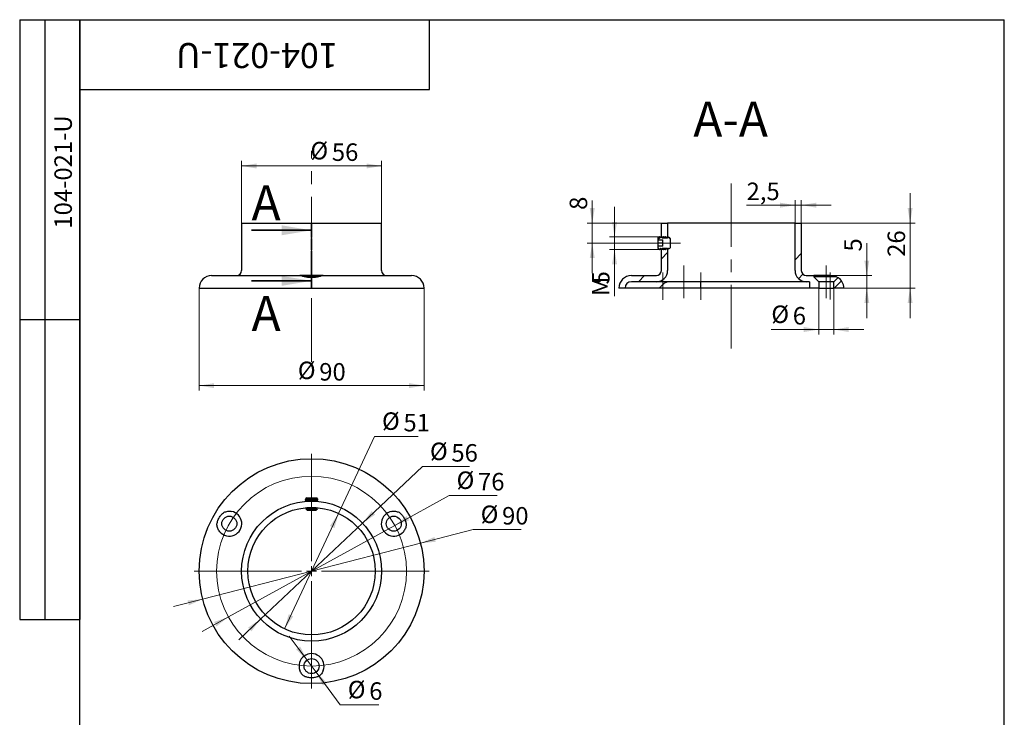
# Model space of a CAD drawing. Units: millimetres. Extents: x 16 to 454, y -13 to 584.
# Drawn here: x 16 to 410, y 305 to 584 of the extents above; entities that cross this region are included whole.
import ezdxf

# ---------------------------------------------------------------- set-up
doc = ezdxf.new("R2010")
doc.units = ezdxf.units.MM
doc.header["$LTSCALE"] = 2
doc.linetypes.add('CENTER', pattern=[10.16, 6.35, -1.27, 1.27, -1.27])
doc.linetypes.add('CENTERX2', pattern=[20.32, 12.7, -2.54, 2.54, -2.54])
doc.styles.add('SLDTEXTSTYLE0', font='TXT', dxfattribs={"width": 0.7, "bigfont": 'bigfont'})
doc.styles.add('SLDTEXTSTYLE1', font='TXT', dxfattribs={"width": 0.7})
doc.dimstyles.new('SLDDIMSTYLE0', dxfattribs={"dimtxt": 7, "dimasz": 6, "dimexe": 0, "dimexo": 0.0625, "dimgap": 1.75, "dimtad": 2, "dimdec": 3, "dimrnd": 1e-09, "dimzin": 12, "dimdsep": 46, "dimtxsty": 'SLDTEXTSTYLE1', "dimsah": 1, "dimcen": 0.09, "dimadec": 0, "dimazin": 3, "dimtfac": 1, "dimtdec": 3, "dimtofl": 0, "dimtmove": 0, "dimatfit": 3, "dimfxl": 1, "dimfrac": 2, "dimtolj": 1, "dimtzin": 12, "dimarcsym": 0})
doc.dimstyles.new('SLDDIMSTYLE1', dxfattribs={"dimtxt": 7, "dimasz": 6, "dimexe": 0, "dimexo": 0.0625, "dimgap": 1.75, "dimtad": 0, "dimtih": 1, "dimtoh": 1, "dimdec": 3, "dimrnd": 1e-09, "dimzin": 12, "dimdsep": 46, "dimtxsty": 'SLDTEXTSTYLE1', "dimsah": 1, "dimcen": 0, "dimadec": 0, "dimazin": 3, "dimtfac": 1, "dimtdec": 3, "dimtmove": 0, "dimatfit": 3, "dimfxl": 1, "dimfrac": 2, "dimtolj": 1, "dimtzin": 12, "dimarcsym": 0})
doc.dimstyles.new('SLDDIMSTYLE2', dxfattribs={"dimtxt": 7, "dimasz": 6, "dimexe": 0, "dimexo": 0.0625, "dimgap": 1.75, "dimtad": 0, "dimtih": 1, "dimtoh": 1, "dimdec": 3, "dimrnd": 1e-09, "dimzin": 12, "dimdsep": 46, "dimtxsty": 'SLDTEXTSTYLE1', "dimsah": 1, "dimcen": 0, "dimadec": 0, "dimazin": 3, "dimtfac": 1, "dimtdec": 3, "dimtmove": 0, "dimatfit": 3, "dimfxl": 1, "dimfrac": 2, "dimtolj": 1, "dimtzin": 12, "dimarcsym": 0})
doc.dimstyles.new('SLDDIMSTYLE3', dxfattribs={"dimtxt": 7, "dimasz": 6, "dimexe": 0, "dimexo": 0.0625, "dimgap": 1.75, "dimtad": 2, "dimdec": 3, "dimrnd": 1e-09, "dimzin": 12, "dimdsep": 46, "dimtxsty": 'SLDTEXTSTYLE1', "dimsah": 1, "dimcen": 0.09, "dimadec": 0, "dimazin": 3, "dimtfac": 1, "dimtdec": 3, "dimtmove": 0, "dimatfit": 0, "dimfxl": 1, "dimfrac": 2, "dimtolj": 1, "dimtzin": 12, "dimarcsym": 0})

# ---------------------------------------------------------------- blocks, each defined once
blk = doc.blocks.new('_D')
at = {"color": 7, "linetype": 'Continuous', "lineweight": 0}
for p, q in [((104.8, 502.6), (104.8, 527.46)), ((160.8, 525.46), (104.8, 525.46)), ((160.8, 502.6), (160.8, 527.46))]:
    blk.add_line(p, q, dxfattribs=at)
at = {"color": 7, "linetype": 'Continuous', "lineweight": 18}
for points in [[(104.8, 525.46), (110.8, 524.46), (110.8, 526.46)], [(160.8, 525.46), (154.8, 526.46), (154.8, 524.46)]]:
    blk.add_solid(points, dxfattribs=at)
at = {"color": 7, "linetype": 'Continuous', "lineweight": 18, "char_height": 7, "attachment_point": 1, "style": 'SLDTEXTSTYLE1'}
for s, insert in [('%%c', (132.34, 535.08)), ('56', (140.91, 534.49))]:
    blk.add_mtext(s, dxfattribs=dict(at, insert=insert))
blk = doc.blocks.new('_D_1')
at = {"color": 7, "linetype": 'Continuous', "lineweight": 0}
for p, q in [((87.8, 476.6), (87.8, 435.56)), ((177.8, 476.6), (177.8, 435.56)), ((177.8, 437.56), (87.8, 437.56))]:
    blk.add_line(p, q, dxfattribs=at)
at = {"color": 7, "linetype": 'Continuous', "lineweight": 18}
for points in [[(87.8, 437.56), (93.8, 436.56), (93.8, 438.56)], [(177.8, 437.56), (171.8, 438.56), (171.8, 436.56)]]:
    blk.add_solid(points, dxfattribs=at)
at = {"color": 7, "linetype": 'Continuous', "lineweight": 18, "char_height": 7, "attachment_point": 1, "style": 'SLDTEXTSTYLE1'}
for s, insert in [('%%c', (127.3, 447.17)), ('90', (135.87, 446.58))]:
    blk.add_mtext(s, dxfattribs=dict(at, insert=insert))
blk = doc.blocks.new('_D_2')
at = {"color": 7, "linetype": 'Continuous', "lineweight": 0}
for p, q in [((166.09, 381.64), (187.82, 393.6)), ((187.82, 393.6), (207.01, 393.6)), ((99.51, 344.99), (166.09, 381.64)), ((99.51, 344.99), (88.99, 339.2))]:
    blk.add_line(p, q, dxfattribs=at)
at = {"color": 7, "linetype": 'Continuous', "lineweight": 18}
for points in [[(166.09, 381.64), (171.82, 383.65), (170.86, 385.41)], [(99.51, 344.99), (93.77, 342.97), (94.73, 341.22)]]:
    blk.add_solid(points, dxfattribs=at)
at = {"color": 7, "linetype": 'Continuous', "lineweight": 18, "char_height": 7, "attachment_point": 1, "style": 'SLDTEXTSTYLE1'}
for s, insert in [('%%c', (190.82, 403.21)), ('76', (199.39, 402.62))]:
    blk.add_mtext(s, dxfattribs=dict(at, insert=insert))
blk = doc.blocks.new('_D_3')
at = {"color": 7, "linetype": 'Continuous', "lineweight": 0}
for p, q in [((176.38, 374.52), (197.46, 379.95)), ((197.46, 379.95), (216.65, 379.95)), ((89.21, 352.1), (176.38, 374.52)), ((89.21, 352.1), (77.59, 349.11))]:
    blk.add_line(p, q, dxfattribs=at)
at = {"color": 7, "linetype": 'Continuous', "lineweight": 18}
for points in [[(176.38, 374.52), (182.44, 375.05), (181.94, 376.99)], [(89.21, 352.1), (83.15, 351.58), (83.65, 349.64)]]:
    blk.add_solid(points, dxfattribs=at)
at = {"color": 7, "linetype": 'Continuous', "lineweight": 18, "char_height": 7, "attachment_point": 1, "style": 'SLDTEXTSTYLE1'}
for s, insert in [('%%c', (200.46, 389.56)), ('90', (209.03, 388.97))]:
    blk.add_mtext(s, dxfattribs=dict(at, insert=insert))
blk = doc.blocks.new('_D_4')
at = {"color": 7, "linetype": 'Continuous', "lineweight": 0}
for p, q in [((153.17, 382.52), (177.17, 405.13)), ((177.17, 405.13), (195.95, 405.13)), ((112.42, 344.11), (153.17, 382.52)), ((112.42, 344.11), (103.68, 335.88))]:
    blk.add_line(p, q, dxfattribs=at)
at = {"color": 7, "linetype": 'Continuous', "lineweight": 18}
for points in [[(153.17, 382.52), (158.23, 385.9), (156.85, 387.36)], [(112.42, 344.11), (107.37, 340.72), (108.74, 339.27)]]:
    blk.add_solid(points, dxfattribs=at)
at = {"color": 7, "linetype": 'Continuous', "lineweight": 18, "char_height": 7, "attachment_point": 1, "style": 'SLDTEXTSTYLE1'}
for s, insert in [('%%c', (180.17, 414.75)), ('56', (188.74, 414.15))]:
    blk.add_mtext(s, dxfattribs=dict(at, insert=insert))
blk = doc.blocks.new('_D_5')
at = {"color": 7, "linetype": 'Continuous', "lineweight": 0}
for p, q in [((143.59, 386.42), (157.98, 417.23)), ((157.98, 417.23), (175.49, 417.23)), ((122, 340.21), (143.59, 386.42))]:
    blk.add_line(p, q, dxfattribs=at)
at = {"color": 7, "linetype": 'Continuous', "lineweight": 18}
for points in [[(143.59, 386.42), (140.14, 381.4), (141.95, 380.56)], [(122, 340.21), (125.45, 345.22), (123.64, 346.07)]]:
    blk.add_solid(points, dxfattribs=at)
at = {"color": 7, "linetype": 'Continuous', "lineweight": 18, "char_height": 7, "attachment_point": 1, "style": 'SLDTEXTSTYLE1'}
for s, insert in [('%%c', (160.98, 426.85)), ('51', (169.55, 426.25))]:
    blk.add_mtext(s, dxfattribs=dict(at, insert=insert))
blk = doc.blocks.new('_D_6')
at = {"color": 7, "linetype": 'Continuous', "lineweight": 0}
for p, q in [((131.01, 327.72), (123.86, 337.36)), ((131.01, 327.72), (134.58, 322.9)), ((134.58, 322.9), (144.29, 309.81)), ((144.29, 309.81), (159.67, 309.81))]:
    blk.add_line(p, q, dxfattribs=at)
at = {"color": 7, "linetype": 'Continuous', "lineweight": 18}
for points in [[(131.01, 327.72), (128.24, 333.14), (126.63, 331.95)], [(134.58, 322.9), (137.35, 317.49), (138.96, 318.68)]]:
    blk.add_solid(points, dxfattribs=at)
at = {"color": 7, "linetype": 'Continuous', "lineweight": 18, "char_height": 7, "attachment_point": 1, "style": 'SLDTEXTSTYLE1'}
for s, insert in [('%%c', (147.29, 319.43)), ('6', (155.86, 318.83))]:
    blk.add_mtext(s, dxfattribs=dict(at, insert=insert))
blk = doc.blocks.new('SW_CENTERMARKSYMBOL_0')
at = {"color": 0, "linetype": 'Continuous', "lineweight": 18}
for p, q in [((0, 4), (0, 47)), ((-4, 0), (-47, 0)), ((0, 0), (-2, 0)), ((0, 0), (0, 2)), ((0, 0), (0, -2)), ((0, 0), (2, 0)), ((4, 0), (47, 0)), ((0, -4), (0, -47))]:
    blk.add_line(p, q, dxfattribs=at)
blk = doc.blocks.new('_D_7')
at = {"color": 7, "linetype": 'Continuous', "lineweight": 0}
for p, q in [((372.31, 502.6), (372.31, 514.6)), ((326.27, 502.6), (374.31, 502.6)), ((372.31, 502.6), (372.31, 476.6)), ((342.31, 476.6), (374.31, 476.6)), ((372.31, 476.6), (372.31, 464.6))]:
    blk.add_line(p, q, dxfattribs=at)
at = {"color": 7, "linetype": 'Continuous', "lineweight": 18}
for points in [[(372.31, 502.6), (373.31, 508.6), (371.31, 508.6)], [(372.31, 476.6), (371.31, 470.6), (373.31, 470.6)]]:
    blk.add_solid(points, dxfattribs=at)
at = {"color": 7, "linetype": 'Continuous', "lineweight": 18, "insert": (363.29, 489.1), "char_height": 7, "attachment_point": 1, "rotation": 90, "style": 'SLDTEXTSTYLE1'}
blk.add_mtext('26', dxfattribs=at)
blk = doc.blocks.new('_D_8')
at = {"color": 7, "linetype": 'Continuous', "lineweight": 0}
for p, q in [((335.77, 476.6), (335.77, 458)), ((341.77, 476.6), (341.77, 458)), ((335.77, 460), (316.77, 460)), ((335.77, 460), (341.77, 460)), ((341.77, 460), (353.77, 460))]:
    blk.add_line(p, q, dxfattribs=at)
at = {"color": 7, "linetype": 'Continuous', "lineweight": 18}
for points in [[(335.77, 460), (329.77, 461), (329.77, 459)], [(341.77, 460), (347.77, 459), (347.77, 461)]]:
    blk.add_solid(points, dxfattribs=at)
at = {"color": 7, "linetype": 'Continuous', "lineweight": 18, "char_height": 7, "attachment_point": 1, "style": 'SLDTEXTSTYLE1'}
for s, insert in [('%%c', (316.77, 469.62)), ('6', (325.34, 469.02))]:
    blk.add_mtext(s, dxfattribs=dict(at, insert=insert))
blk = doc.blocks.new('_D_9')
at = {"color": 7, "linetype": 'Continuous', "lineweight": 0}
for p, q in [((254.04, 497.1), (254.04, 509.1)), ((274.36, 497.1), (252.04, 497.1)), ((254.04, 497.1), (254.04, 492.1)), ((274.36, 492.1), (252.04, 492.1)), ((254.04, 492.1), (254.04, 473.4))]:
    blk.add_line(p, q, dxfattribs=at)
at = {"color": 7, "linetype": 'Continuous', "lineweight": 18}
for points in [[(254.04, 497.1), (255.04, 503.1), (253.04, 503.1)], [(254.04, 492.1), (253.04, 486.1), (255.04, 486.1)]]:
    blk.add_solid(points, dxfattribs=at)
at = {"color": 7, "linetype": 'Continuous', "lineweight": 18, "char_height": 7, "attachment_point": 1, "rotation": 90}
for s, insert, style in [('5', (245.01, 478.06), 'SLDTEXTSTYLE1'), ('М', (245.01, 473.4), 'SLDTEXTSTYLE0')]:
    blk.add_mtext(s, dxfattribs=dict(at, insert=insert, style=style))
blk = doc.blocks.new('_D_10')
at = {"color": 7, "linetype": 'Continuous', "lineweight": 0}
for p, q in [((245.11, 502.6), (245.11, 511.69)), ((275.27, 502.6), (243.11, 502.6)), ((245.11, 494.6), (245.11, 502.6)), ((271.4, 494.6), (243.11, 494.6)), ((245.11, 494.6), (245.11, 482.6))]:
    blk.add_line(p, q, dxfattribs=at)
at = {"color": 7, "linetype": 'Continuous', "lineweight": 18}
for points in [[(245.11, 502.6), (246.11, 508.6), (244.11, 508.6)], [(245.11, 494.6), (244.11, 488.6), (246.11, 488.6)]]:
    blk.add_solid(points, dxfattribs=at)
at = {"color": 7, "linetype": 'Continuous', "lineweight": 18, "insert": (236.08, 507.88), "char_height": 7, "attachment_point": 1, "rotation": 90, "style": 'SLDTEXTSTYLE1'}
blk.add_mtext('8', dxfattribs=at)
blk = doc.blocks.new('_D_11')
at = {"color": 7, "linetype": 'Continuous', "lineweight": 0}
for p, q in [((354.98, 481.6), (354.98, 494.61)), ((340.49, 481.6), (356.98, 481.6)), ((354.98, 481.6), (354.98, 476.6)), ((342.31, 476.6), (356.98, 476.6)), ((354.98, 476.6), (354.98, 464.6))]:
    blk.add_line(p, q, dxfattribs=at)
at = {"color": 7, "linetype": 'Continuous', "lineweight": 18}
for points in [[(354.98, 481.6), (355.98, 487.6), (353.98, 487.6)], [(354.98, 476.6), (353.98, 470.6), (355.98, 470.6)]]:
    blk.add_solid(points, dxfattribs=at)
at = {"color": 7, "linetype": 'Continuous', "lineweight": 18, "insert": (345.96, 491.22), "char_height": 7, "attachment_point": 1, "rotation": 90, "style": 'SLDTEXTSTYLE1'}
blk.add_mtext('5', dxfattribs=at)
blk = doc.blocks.new('_D_12')
at = {"color": 7, "linetype": 'Continuous', "lineweight": 0}
for p, q in [((326.27, 509.78), (306.86, 509.78)), ((326.27, 502.6), (326.27, 511.78)), ((328.77, 509.78), (326.27, 509.78)), ((328.77, 502.6), (328.77, 511.78)), ((328.77, 509.78), (340.77, 509.78))]:
    blk.add_line(p, q, dxfattribs=at)
at = {"color": 7, "linetype": 'Continuous', "lineweight": 18}
for points in [[(326.27, 509.78), (320.27, 510.78), (320.27, 508.78)], [(328.77, 509.78), (334.77, 508.78), (334.77, 510.78)]]:
    blk.add_solid(points, dxfattribs=at)
at = {"color": 7, "linetype": 'Continuous', "lineweight": 18, "insert": (306.86, 518.81), "char_height": 7, "attachment_point": 1, "style": 'SLDTEXTSTYLE1'}
blk.add_mtext('2,5', dxfattribs=at)

msp = doc.modelspace()

# ---------------------------------------------------------------- hatches: boundary and pattern name
at = {"linetype": 'Continuous', "lineweight": 18}
h = msp.add_hatch(dxfattribs=at)
h.set_pattern_fill('ANSI32', scale=2, style=0)
h.paths.add_polyline_path([(272.7664, 502.5976), (272.7664, 497.0197), (273.2312, 496.5976), (275.2664, 496.5976), (275.2664, 502.5976)], flags=0)
h = msp.add_hatch(dxfattribs=at)
h.set_pattern_fill('ANSI32', scale=2, style=0)
edge = h.paths.add_edge_path(flags=0)
edge.add_line((328.7664, 502.5976), (326.2664, 502.5976))
edge.add_line((326.2664, 502.5976), (326.2664, 483.5976))
edge.add_arc((330.7664, 483.5976), 4.5, 180, 270)
edge.add_line((330.7664, 479.0976), (332.0164, 479.0976))
edge.add_line((332.0164, 479.0976), (332.0164, 476.5976))
edge.add_line((332.0164, 476.5976), (335.7664, 476.5976))
edge.add_line((335.7664, 476.5976), (335.7664, 479.0976))
edge.add_line((335.7664, 479.0976), (333.7664, 481.0976))
edge.add_line((333.7664, 481.0976), (333.7664, 481.5976))
edge.add_line((333.7664, 481.5976), (330.7664, 481.5976))
edge.add_arc((330.7664, 483.5976), 2, 180, 270, ccw=False)
edge.add_line((328.7664, 483.5976), (328.7664, 502.5976))
h = msp.add_hatch(dxfattribs=at)
h.set_pattern_fill('ANSI31', scale=2, style=0)
h.paths.add_polyline_path([(273.3993, 495.8476), (273.3993, 493.3476), (271.3993, 493.3476), (271.3993, 492.5426), (271.5154, 492.3415), (271.6562, 492.5426), (271.9678, 492.0976), (272.1433, 492.0976), (272.4548, 492.5426), (272.7664, 492.0976), (272.9419, 492.0976), (273.2535, 492.5426), (273.5651, 492.0976), (273.7405, 492.0976), (274.0521, 492.5426), (274.3637, 492.0976), (274.5391, 492.0976), (274.8507, 492.5426), (275.1623, 492.0976), (275.3377, 492.0976), (275.6493, 492.5426), (275.8326, 492.2809), (276.3993, 492.8476), (276.3993, 496.3476), (275.8326, 496.9143), (275.6493, 496.6526), (275.3377, 497.0976), (275.1623, 497.0976), (274.8507, 496.6526), (274.5391, 497.0976), (274.3637, 497.0976), (274.0521, 496.6526), (273.7405, 497.0976), (273.5651, 497.0976), (273.2535, 496.6526), (272.9419, 497.0976), (272.7664, 497.0976), (272.4548, 496.6526), (272.1433, 497.0976), (271.9678, 497.0976), (271.6562, 496.6526), (271.5154, 496.8537), (271.3993, 496.6526), (271.3993, 495.8476)], flags=0)
h = msp.add_hatch(dxfattribs=at)
h.set_pattern_fill('ANSI32', scale=2, style=0)
edge = h.paths.add_edge_path(flags=0)
edge.add_line((260.7664, 479.0976), (270.7664, 479.0976))
edge.add_arc((270.7664, 483.5976), 4.5, 270, 360)
edge.add_line((275.2664, 483.5976), (275.2664, 492.5976))
edge.add_line((275.2664, 492.5976), (273.2312, 492.5976))
edge.add_line((273.2312, 492.5976), (272.7664, 492.1755))
edge.add_line((272.7664, 492.1755), (272.7664, 483.5976))
edge.add_arc((270.7664, 483.5976), 2, 270, 360, ccw=False)
edge.add_line((270.7664, 481.5976), (260.7664, 481.5976))
edge.add_arc((260.7664, 476.5976), 5, 90, 180)
edge.add_line((255.7664, 476.5976), (258.2664, 476.5976))
edge.add_arc((260.7664, 476.5976), 2.5, 90, 180, ccw=False)
h = msp.add_hatch(dxfattribs=at)
h.set_pattern_fill('ANSI32', scale=2, style=0)
edge = h.paths.add_edge_path(flags=0)
edge.add_line((341.7664, 479.0976), (341.7664, 476.5976))
edge.add_line((341.7664, 476.5976), (345.7664, 476.5976))
edge.add_arc((340.7664, 476.5976), 5, 0, 57.247324)
edge.add_line((343.4715, 480.8027), (341.7664, 479.0976))

# ---------------------------------------------------------------- linework, layer by layer
at = {"color": 7, "linetype": 'Continuous', "lineweight": 25}
for p, q in [((16, 584), (40, 584)), ((16, 584), (16, 344)), ((26, 584), (26, 344)), ((40, 10), (40, 584)), ((40, 584), (410, 584)), ((40, 556), (40, 584)), ((40, 584), (180, 584)), ((40, 584), (40, 344)), ((180, 556), (180, 584)), ((410, 10), (410, 584)), ((40, 556), (180, 556)), ((104.7953, 502.5976), (104.7953, 483.5976)), ((104.7953, 502.5976), (132.7953, 502.5976)), ((132.7953, 502.5976), (160.7953, 502.5976)), ((160.7953, 483.5976), (160.7953, 502.5976)), ((272.7664, 497.0197), (272.7664, 502.5976)), ((272.7664, 502.5976), (275.2664, 502.5976)), ((275.2664, 502.5976), (275.2664, 496.5976)), ((326.2664, 502.5976), (275.2664, 502.5976)), ((326.2664, 483.5976), (326.2664, 502.5976)), ((326.2664, 502.5976), (328.7664, 502.5976)), ((328.7664, 502.5976), (328.7664, 483.5976)), ((271.5154, 496.8537), (271.3993, 496.6526)), ((271.3993, 496.6526), (271.3993, 495.8476)), ((271.5154, 496.8537), (271.6562, 496.6526)), ((271.6562, 496.6526), (271.9678, 497.0976)), ((272.1433, 497.0976), (271.9678, 497.0976)), ((272.1433, 497.0976), (272.4548, 496.6526)), ((272.4548, 496.6526), (272.7664, 497.0976)), ((272.9419, 497.0976), (272.7664, 497.0976)), ((272.7664, 497.0197), (273.2312, 496.5976)), ((272.9419, 497.0976), (273.2535, 496.6526)), ((275.2664, 496.5976), (273.2312, 496.5976)), ((273.2535, 496.6526), (273.5651, 497.0976)), ((273.7405, 497.0976), (273.5651, 497.0976)), ((273.7405, 497.0976), (274.0521, 496.6526)), ((274.0521, 496.6526), (274.3637, 497.0976)), ((274.5391, 497.0976), (274.3637, 497.0976)), ((274.5391, 497.0976), (274.8507, 496.6526)), ((274.8507, 496.6526), (275.1623, 497.0976)), ((275.3377, 497.0976), (275.1623, 497.0976)), ((275.3377, 497.0976), (275.6493, 496.6526)), ((275.6493, 496.6526), (275.8326, 496.9143)), ((276.3993, 496.3476), (275.8326, 496.9143)), ((271.3993, 495.8476), (273.3993, 495.8476)), ((271.3993, 495.8476), (271.3993, 494.5976)), ((273.3993, 494.5976), (271.3993, 494.5976)), ((271.3993, 494.5976), (271.3993, 493.3476)), ((271.3993, 493.3476), (271.3993, 492.5426)), ((273.3993, 493.3476), (271.3993, 493.3476)), ((271.3993, 492.5426), (271.5154, 492.3415)), ((271.6562, 492.5426), (271.5154, 492.3415)), ((271.9678, 492.0976), (271.6562, 492.5426)), ((272.4548, 492.5426), (272.1433, 492.0976)), ((272.7664, 492.0976), (272.4548, 492.5426)), ((273.2312, 492.5976), (272.7664, 492.1755)), ((273.2535, 492.5426), (272.9419, 492.0976)), ((273.2312, 492.5976), (275.2664, 492.5976)), ((273.5651, 492.0976), (273.2535, 492.5426)), ((273.3993, 493.3476), (273.3993, 495.8476)), ((274.0521, 492.5426), (273.7405, 492.0976)), ((274.3637, 492.0976), (274.0521, 492.5426)), ((274.8507, 492.5426), (274.5391, 492.0976)), ((275.1623, 492.0976), (274.8507, 492.5426)), ((275.2664, 492.5976), (275.2664, 483.5976)), ((275.6493, 492.5426), (275.3377, 492.0976)), ((275.8326, 492.2809), (275.6493, 492.5426)), ((275.8326, 492.2809), (276.3993, 492.8476)), ((276.3993, 492.8476), (276.3993, 496.3476)), ((271.9678, 492.0976), (272.1433, 492.0976)), ((272.7664, 483.5976), (272.7664, 492.1755)), ((272.7664, 492.0976), (272.9419, 492.0976)), ((273.5651, 492.0976), (273.7405, 492.0976)), ((274.3637, 492.0976), (274.5391, 492.0976)), ((275.1623, 492.0976), (275.3377, 492.0976)), ((92.7953, 481.5976), (128.1018, 481.5976)), ((137.4888, 481.5976), (128.1018, 481.5976)), ((135.6998, 481.0976), (129.8795, 481.0976)), ((137.4888, 481.5976), (172.7953, 481.5976)), ((260.7664, 481.5976), (270.7664, 481.5976)), ((330.7664, 481.5976), (333.7664, 481.5976)), ((333.7664, 481.5976), (333.7664, 481.0976)), ((340.4901, 481.5976), (333.7664, 481.5976)), ((335.7664, 479.0976), (333.7664, 481.0976)), ((342.8468, 481.0976), (333.7664, 481.0976)), ((343.4715, 480.8027), (341.7664, 479.0976)), ((270.7664, 479.0976), (260.7664, 479.0976)), ((330.7664, 479.0976), (270.7664, 479.0976)), ((288.5164, 476.5976), (288.5164, 479.0976)), ((332.0164, 479.0976), (330.7664, 479.0976)), ((332.0164, 479.0976), (332.0164, 476.5976)), ((335.7664, 479.0976), (335.7664, 476.5976)), ((341.7664, 479.0976), (335.7664, 479.0976)), ((341.7664, 476.5976), (341.7664, 479.0976)), ((87.7953, 476.5976), (132.7953, 476.5976)), ((132.7953, 476.5976), (177.7953, 476.5976)), ((258.2664, 476.5976), (255.7664, 476.5976)), ((272.0664, 476.5976), (258.2664, 476.5976)), ((275.149, 476.5976), (272.0664, 476.5976)), ((275.9208, 476.5976), (275.149, 476.5976)), ((288.5164, 476.5976), (275.9208, 476.5976)), ((332.0164, 476.5976), (288.5164, 476.5976)), ((335.7664, 476.5976), (332.0164, 476.5976)), ((335.7664, 476.5976), (341.7664, 476.5976)), ((345.7664, 476.5976), (341.7664, 476.5976)), ((16, 464), (40, 464)), ((130.7403, 392.4224), (130.2953, 392.1108)), ((130.2953, 392.1108), (130.2953, 391.9354)), ((130.2953, 392.1108), (135.2953, 392.1108)), ((130.2953, 391.9354), (130.7403, 391.6238)), ((130.2953, 391.9354), (135.2953, 391.9354)), ((130.7403, 391.6238), (130.2953, 391.3122)), ((130.2953, 391.3122), (130.2953, 391.2004)), ((130.2953, 391.3122), (135.2953, 391.3122)), ((130.7403, 392.6793), (130.5392, 392.5632)), ((130.5392, 392.5632), (130.7403, 392.4224)), ((135.0514, 392.5632), (130.5392, 392.5632)), ((130.7403, 392.6793), (131.7678, 392.6793)), ((130.7403, 392.4224), (134.8503, 392.4224)), ((130.7403, 391.6238), (134.8503, 391.6238)), ((131.7678, 392.6793), (134.8503, 392.6793)), ((135.0514, 392.5632), (134.8503, 392.6793)), ((134.8503, 392.4224), (135.0514, 392.5632)), ((135.2953, 392.1108), (134.8503, 392.4224)), ((134.8503, 391.6238), (135.2953, 391.9354)), ((135.2953, 391.3122), (134.8503, 391.6238)), ((135.2953, 391.9354), (135.2953, 392.1108)), ((135.2953, 391.2004), (135.2953, 391.3122)), ((130.36, 388.6956), (130.7403, 388.4293)), ((130.7403, 388.4293), (130.4786, 388.2461)), ((130.4786, 388.2461), (131.0453, 387.6793)), ((130.4786, 388.2461), (134.8017, 388.2461)), ((130.7403, 388.4293), (134.8503, 388.4293)), ((130.89, 388.7409), (134.7006, 388.7409)), ((131.0453, 387.6793), (131.9203, 387.6793)), ((131.9203, 387.6793), (134.5453, 387.6793)), ((134.5453, 387.6793), (135.112, 388.2461)), ((134.8017, 388.2461), (135.112, 388.2461)), ((134.8503, 388.4293), (135.2306, 388.6956)), ((135.112, 388.2461), (134.8503, 388.4293)), ((16, 344), (40, 344))]:
    msp.add_line(p, q, dxfattribs=at)
at = {"color": 7, "linetype": 'CENTERX2', "lineweight": 18}
for p, q in [((132.7953, 447.1197), (132.7953, 531.5535)), ((300.7664, 452.4455), (300.7664, 520.9019)), ((267.3993, 494.5976), (280.3993, 494.5976)), ((281.7664, 485.5976), (281.7664, 472.5976)), ((338.7664, 481.0976), (338.7664, 485.5976)), ((273.417, 482.8155), (273.417, 471.9078)), ((288.5724, 482.8063), (288.5724, 471.9263)), ((338.7664, 481.0976), (338.7664, 479.0976)), ((340.3099, 482.7697), (340.3099, 471.9994)), ((338.7664, 479.0976), (338.7664, 472.5976))]:
    msp.add_line(p, q, dxfattribs=at)
at = {"color": 7, "linetype": 'CENTER', "lineweight": 35}
for p, q in [((132.7953, 478.7176), (132.7953, 502.7176)), ((132.7953, 476.4776), (132.7953, 500.4896))]:
    msp.add_line(p, q, dxfattribs=at)
at = {"color": 7, "linetype": 'Continuous', "lineweight": 35}
for p, q in [((108.7953, 499.7176), (132.7953, 499.7176)), ((108.7953, 479.4776), (132.7953, 479.4776))]:
    msp.add_line(p, q, dxfattribs=at)
at = {"color": 7, "linetype": 'Continuous', "lineweight": 25}
for centre, radius in [((132.7953, 363.3122), 45), ((132.7953, 363.3122), 28), ((132.7953, 363.3122), 25.5), ((99.8863, 382.3122), 3), ((165.7043, 382.3122), 3), ((132.7953, 325.3122), 3)]:
    msp.add_circle(centre, radius, dxfattribs=at)
at = {"color": 7, "linetype": 'Continuous', "lineweight": 18}
msp.add_circle((132.7953, 363.3122), 38, dxfattribs=at)
at = {"color": 7, "linetype": 'Continuous', "lineweight": 25}
for centre, radius, start, end in [((92.7953, 476.5976), 5, 90, 180), ((102.7953, 483.5976), 2, 270, 0), ((162.7953, 483.5976), 2, 180, 270), ((172.7953, 476.5976), 5, 0, 90), ((260.7664, 476.5976), 5, 90, 180), ((270.7664, 483.5976), 2, 270, 0), ((270.7664, 483.5976), 4.5, 270, 0), ((330.7664, 483.5976), 4.5, 180, 270), ((330.7664, 483.5976), 2, 180, 270), ((340.7664, 476.5976), 5, 0, 57.247324), ((260.7664, 476.5976), 2.5, 90, 180), ((99.8863, 382.3122), 5, 219.834268, 80.165732), ((165.7043, 382.3122), 5, 99.834268, 320.165732), ((132.7953, 325.3122), 5, 339.834268, 200.165732)]:
    msp.add_arc(centre, radius, start, end, dxfattribs=at)
for points, knots in [([(129.9055, 481.0976), (129.4977, 481.2237), (129.1408, 481.347), (128.6784, 481.4887), (128.5392, 481.5278), (128.2955, 481.5821), (128.1901, 481.5976), (128.1018, 481.5976)], [0, 0, 0, 0, 0.5, 0.5, 0.75, 0.75, 1, 1, 1, 1]), ([(135.6851, 481.0976), (135.2357, 481.0104), (134.7682, 480.9358), (134.0415, 480.8577), (133.7938, 480.8371), (133.2947, 480.8096), (133.0457, 480.8027), (132.5485, 480.8027), (132.3003, 480.8095), (131.805, 480.8366), (131.5563, 480.857), (130.824, 480.9354), (130.3549, 481.0104), (129.9055, 481.0976)], [0, 0, 0, 0, 0.25, 0.25, 0.375, 0.375, 0.5, 0.5, 0.625, 0.625, 0.75, 0.75, 1, 1, 1, 1]), ([(137.4888, 481.5976), (137.4007, 481.5976), (137.2934, 481.5818), (137.0484, 481.527), (136.9093, 481.4879), (136.4476, 481.3462), (136.0916, 481.2232), (135.6851, 481.0976)], [0, 0, 0, 0, 0.25, 0.25, 0.5, 0.5, 1, 1, 1, 1]), ([(340.4901, 481.5976), (340.7301, 481.5976), (340.9645, 481.5818), (341.4075, 481.527), (341.6192, 481.4879), (342.2183, 481.3462), (342.5589, 481.2232), (342.8468, 481.0976)], [0, 0, 0, 0, 0.25, 0.25, 0.5, 0.5, 1, 1, 1, 1]), ([(342.8468, 481.0976), (343.0583, 481.0103), (343.2117, 480.9357), (343.3672, 480.8575), (343.4065, 480.837), (343.4587, 480.8096), (343.4715, 480.8027), (343.4715, 480.8027)], [0, 0, 0, 0, 0.5, 0.5, 0.75, 0.75, 1, 1, 1, 1]), ([(272.0664, 476.5976), (272.1125, 476.6658), (272.1616, 476.7355), (272.262, 476.8724), (272.314, 476.9405), (272.4749, 477.1438), (272.5888, 477.2782), (272.8308, 477.5446), (272.9599, 477.6777), (273.2267, 477.9348), (273.3645, 478.059), (273.7926, 478.4179), (274.0987, 478.6385), (274.5389, 478.8887), (274.6805, 478.9574), (274.9408, 479.0572), (275.0545, 479.0863), (275.149, 479.0949)], [0, 0, 0, 0, 0.0625, 0.0625, 0.125, 0.125, 0.25, 0.25, 0.375, 0.375, 0.5, 0.5, 0.75, 0.75, 0.875, 0.875, 1, 1, 1, 1]), ([(94.9078, 381.8497), (94.9494, 382.3446), (95.0504, 382.8261), (95.279, 383.5333), (95.3688, 383.7675), (95.5731, 384.2258), (95.6865, 384.4479), (95.935, 384.8785), (96.0701, 385.0871), (96.3623, 385.4903), (96.5204, 385.6862), (97.0218, 386.2423), (97.3899, 386.5715), (97.7976, 386.855)], [0, 0, 0, 0, 0.25, 0.25, 0.375, 0.375, 0.5, 0.5, 0.625, 0.625, 0.75, 0.75, 1, 1, 1, 1]), ([(97.7976, 386.855), (98.2507, 387.0633), (98.7246, 387.2013), (99.4721, 387.3013), (99.7276, 387.3161), (100.2339, 387.3065), (100.487, 387.2826), (100.7403, 387.2387)], [0, 0, 0, 0, 0.5, 0.5, 0.75, 0.75, 1, 1, 1, 1]), ([(164.8503, 387.2387), (165.1036, 387.2826), (165.357, 387.3065), (165.8629, 387.3161), (166.1176, 387.3014), (166.615, 387.235), (166.858, 387.1836), (167.3343, 387.0455), (167.5689, 386.9581), (167.7931, 386.855)], [0, 0, 0, 0, 0.25, 0.25, 0.5, 0.5, 0.75, 0.75, 1, 1, 1, 1]), ([(167.7931, 386.855), (168.2008, 386.5715), (168.5673, 386.2433), (169.0654, 385.6917), (169.2233, 385.4968), (169.5181, 385.0908), (169.6538, 384.8815), (169.9025, 384.451), (170.0155, 384.2297), (170.2187, 383.775), (170.3092, 383.5402), (170.5401, 382.8279), (170.6412, 382.3445), (170.6828, 381.8497)], [0, 0, 0, 0, 0.25, 0.25, 0.375, 0.375, 0.5, 0.5, 0.625, 0.625, 0.75, 0.75, 1, 1, 1, 1]), ([(96.0468, 379.1093), (95.8831, 379.3057), (95.7337, 379.5158), (95.4726, 379.9494), (95.3588, 380.1757), (95.0708, 380.8752), (94.9538, 381.3538), (94.9078, 381.8497)], [0, 0, 0, 0, 0.25, 0.25, 0.5, 0.5, 1, 1, 1, 1]), ([(170.6828, 381.8497), (170.6366, 381.3521), (170.519, 380.8722), (170.2298, 380.1712), (170.1153, 379.9443), (169.8546, 379.5124), (169.7078, 379.306), (169.5438, 379.1093)], [0, 0, 0, 0, 0.5, 0.5, 0.75, 0.75, 1, 1, 1, 1]), ([(129.9055, 321.2319), (129.4977, 321.5207), (129.1408, 321.8625), (128.6784, 322.4635), (128.5392, 322.6761), (128.2955, 323.1178), (128.1901, 323.3481), (128.1018, 323.5885)], [0, 0, 0, 0, 0.5, 0.5, 0.75, 0.75, 1, 1, 1, 1]), ([(137.4888, 323.5885), (137.4007, 323.3485), (137.2934, 323.1141), (137.0484, 322.6711), (136.9093, 322.4594), (136.4476, 321.8603), (136.0916, 321.5197), (135.6851, 321.2319)], [0, 0, 0, 0, 0.25, 0.25, 0.5, 0.5, 1, 1, 1, 1]), ([(135.6851, 321.2319), (135.2357, 321.0205), (134.7682, 320.8672), (134.0415, 320.7116), (133.7938, 320.6723), (133.2947, 320.62), (133.0457, 320.6072), (132.5485, 320.6071), (132.3003, 320.6198), (131.805, 320.6712), (131.5563, 320.7102), (130.824, 320.8664), (130.3549, 321.0205), (129.9055, 321.2319)], [0, 0, 0, 0, 0.25, 0.25, 0.375, 0.375, 0.5, 0.5, 0.625, 0.625, 0.75, 0.75, 1, 1, 1, 1])]:
    msp.add_open_spline(points, degree=3, knots=knots, dxfattribs=at)
at = {"color": 7, "linetype": 'Continuous', "lineweight": 35}
for points in [[(132.7953, 499.7176), (120.7953, 501.7176), (120.7953, 497.7176)], [(132.7953, 479.4776), (120.7953, 481.4776), (120.7953, 477.4776)]]:
    msp.add_solid(points, dxfattribs=at)

# ---------------------------------------------------------------- block references
at = {"color": 7, "linetype": 'Continuous', "lineweight": 0}
msp.add_blockref('SW_CENTERMARKSYMBOL_0', (132.7953, 363.3122), dxfattribs=at)

# ---------------------------------------------------------------- texts
at = {"color": 7, "linetype": 'Continuous', "lineweight": 0, "attachment_point": 2, "style": 'SLDTEXTSTYLE1'}
for insert, char_height, rotation in [((110.9156, 564.638), 10, 180), ((29.8911, 523.0472), 7, 90)]:
    msp.add_mtext('104-021-U', dxfattribs=dict(at, insert=insert, char_height=char_height, rotation=rotation))
at = {"color": 7, "linetype": 'Continuous', "lineweight": 0, "insert": (300.4796, 551.2077), "char_height": 14, "attachment_point": 2, "style": 'SLDTEXTSTYLE1'}
msp.add_mtext('A-A', dxfattribs=at)
at = {"color": 7, "linetype": 'Continuous', "char_height": 14, "attachment_point": 1, "style": 'SLDTEXTSTYLE1'}
for insert in [(108.7953, 517.7529), (108.7953, 473.4719)]:
    msp.add_mtext('A', dxfattribs=dict(at, insert=insert))

# ---------------------------------------------------------------- dimensions: what is measured, and where the dimension line sits
at = {"color": 7, "linetype": 'Continuous', "lineweight": 18}
for base, p1, p2, dimstyle, picture, middle in [((104.7953, 525.464), (160.7953, 502.5976), (104.7953, 502.5976), 'SLDDIMSTYLE0', '_D', (140.2235, 525.464)), ((87.7953, 437.5558), (177.7953, 476.5976), (87.7953, 476.5976), 'SLDDIMSTYLE0', '_D_1', (135.3996, 437.5558)), ((341.7664, 460.0006), (335.7664, 476.5976), (341.7664, 476.5976), 'SLDDIMSTYLE3', '_D_8', (322.9568, 460.0006))]:
    dim = msp.add_linear_dim(base=base, p1=p1, p2=p2, text='%%c<>', dimstyle=dimstyle, dxfattribs=at)
    dim.commit()
    dim.dimension.update_dxf_attribs({"geometry": picture, "text_midpoint": middle, "dimtype": 160})
dim = msp.add_linear_dim(base=(326.2664, 509.7825), p1=(328.7664, 502.5976), p2=(326.2664, 502.5976), dimstyle='SLDDIMSTYLE3', dxfattribs=at)
dim.commit()
dim.dimension.update_dxf_attribs({"geometry": '_D_12', "text_midpoint": (311.097, 509.7825), "dimtype": 160})
for base, p1, p2, picture, middle in [((245.1074, 502.5976), (271.3993, 494.5976), (275.2664, 502.5976), '_D_10', (245.1074, 509.7825)), ((372.3144, 476.5976), (326.2664, 502.5976), (342.3099, 476.5976), '_D_7', (372.3144, 492.9155)), ((354.9803, 476.5976), (340.4901, 481.5976), (342.3099, 476.5976), '_D_11', (354.9803, 492.9155))]:
    dim = msp.add_linear_dim(base=base, p1=p1, p2=p2, angle=90, dimstyle='SLDDIMSTYLE3', dxfattribs=at)
    dim.commit()
    dim.dimension.update_dxf_attribs({"geometry": picture, "text_midpoint": middle, "dimtype": 160})
dim = msp.add_linear_dim(base=(254.0384, 492.0976), p1=(274.3637, 497.0976), p2=(274.3637, 492.0976), angle=90, text='М<>', dimstyle='SLDDIMSTYLE3', dxfattribs=at)
dim.commit()
dim.dimension.update_dxf_attribs({"geometry": '_D_9', "text_midpoint": (254.0384, 477.4267), "dimtype": 160})
for p1, p2, dimstyle, picture, middle in [((143.5872, 386.416), (122.0035, 340.2084), 'SLDDIMSTYLE2', '_D_5', (168.2364, 422.0381)), ((153.173, 382.5151), (112.4177, 344.1093), 'SLDDIMSTYLE1', '_D_4', (188.0601, 409.9386)), ((166.0856, 381.6358), (99.505, 344.9885), 'SLDDIMSTYLE1', '_D_2', (198.9141, 398.4051)), ((176.3767, 374.5223), (89.214, 352.1021), 'SLDDIMSTYLE1', '_D_3', (208.5565, 384.753)), ((134.5818, 322.9021), (131.0088, 327.7223), 'SLDDIMSTYLE1', '_D_6', (153.4776, 314.6174))]:
    dim = msp.add_diameter_dim_2p(p1=p1, p2=p2, dimstyle=dimstyle, dxfattribs=at)
    dim.commit()
    dim.dimension.update_dxf_attribs({"geometry": picture, "text_midpoint": middle, "dimtype": 163})

doc.saveas('drawing.dxf')
